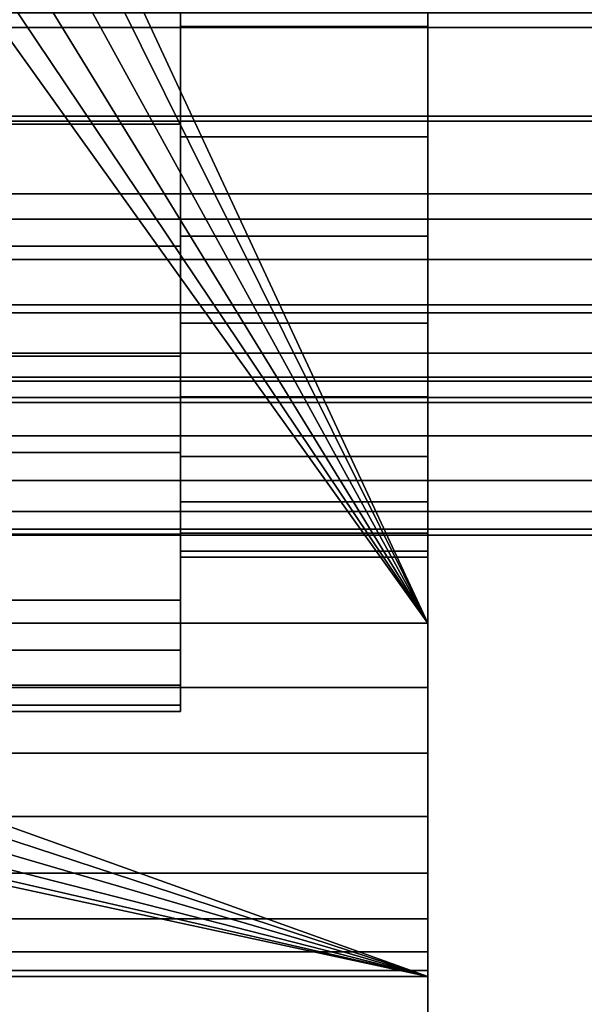
# Model space of a CAD drawing. Extents: x -0.297 to 0.297, y -0.016 to 0.14.
# Drawn here: x 0.095 to 0.102, y 0.066 to 0.077 of the extents above; entities that cross this region are included whole.
import ezdxf

# ---------------------------------------------------------------- set-up
doc = ezdxf.new("R2010")
doc.units = 0
for name, color, linetype in [('L0__10208_AUFNAHME_RUECKENLEHNE', 7, 'CONTINUOUS'), ('L1__10210_LAGERBLOCK_RUECKENSTU', 7, 'CONTINUOUS'), ('L3_ROHR_D32_L235_XA_1', 7, 'CONTINUOUS')]:
    doc.layers.add(name, color=color, linetype=linetype)

msp = doc.modelspace()

# ---------------------------------------------------------------- linework, layer by layer
at = {"layer": 'L0__10208_AUFNAHME_RUECKENLEHNE', "color": 8}
for points, invisible_edges in [([(0.1, 0.1039, 0.107721), (-0.1, 0.008, 0.107721), (-0.1, 0.1039, 0.107721), (0.1, 0.1039, 0.107721)], 9), ([(-0.1, 0.008, 0.107721), (0.1, 0.1039, 0.107721), (0.1, 0.008, 0.107721), (-0.1, 0.008, 0.107721)], 9), ([(0.1, 0.008, 0.111721), (-0.1, 0.1039, 0.111721), (-0.1, 0.008, 0.111721), (0.1, 0.008, 0.111721)], 9), ([(-0.1, 0.1039, 0.111721), (0.1, 0.008, 0.111721), (0.1, 0.1039, 0.111721), (-0.1, 0.1039, 0.111721)], 9), ([(0.1, 0.008, 0.111721), (0.1, 0.008, 0.107721), (0.1, 0.1039, 0.111721), (0.1, 0.008, 0.111721)], 11), ([(0.1, 0.1039, 0.111721), (0.1, 0.008, 0.107721), (0.1, 0.1039, 0.107721), (0.1, 0.1039, 0.111721)], 13)]:
    msp.add_3dface(points, dxfattribs=dict(at, invisible_edges=invisible_edges))
at = {"layer": 'L1__10210_LAGERBLOCK_RUECKENSTU', "color": 253}
for points, invisible_edges in [([(0.0921, 0.0869, 0.065721), (0.1, 0.1079, 0.065721), (0.1, 0.0699, 0.065721), (0.0921, 0.0869, 0.065721)], 9), ([(0.1, 0.1079, 0.065721), (0.1, 0.0869, 0.070471), (0.1, 0.0699, 0.065721), (0.1, 0.1079, 0.065721)], 9), ([(0.075, 0.0755, 0.107721), (0.1, 0.1039, 0.107721), (0.05, 0.1039, 0.107721), (0.075, 0.0755, 0.107721)], 9), ([(0.1, 0.1039, 0.107721), (0.075, 0.0755, 0.107721), (0.075773, 0.075353, 0.107721), (0.1, 0.1039, 0.107721)], 9), ([(0.1, 0.1039, 0.107721), (0.075773, 0.075353, 0.107721), (0.076485, 0.074885, 0.107721), (0.1, 0.1039, 0.107721)], 8), ([(0.076953, 0.074173, 0.107721), (0.1, 0.1039, 0.107721), (0.076485, 0.074885, 0.107721), (0.076953, 0.074173, 0.107721)], 9), ([(0.1, 0.1039, 0.107721), (0.076953, 0.074173, 0.107721), (0.1, 0.0659, 0.107721), (0.1, 0.1039, 0.107721)], 9), ([(0.1, 0.08544, 0.102905), (0.1, 0.1039, 0.107721), (0.1, 0.0659, 0.107721), (0.1, 0.08544, 0.102905)], 9), ([(0.1, 0.0699, 0.065721), (0.091953, 0.086127, 0.065721), (0.0921, 0.0869, 0.065721), (0.1, 0.0699, 0.065721)], 8), ([(0.1, 0.0869, 0.070471), (0.1, 0.08544, 0.070537), (0.1, 0.0699, 0.065721), (0.1, 0.0869, 0.070471)], 8), ([(0.1, 0.0699, 0.065721), (0.091485, 0.085415, 0.065721), (0.091953, 0.086127, 0.065721), (0.1, 0.0699, 0.065721)], 8), ([(0.1, 0.08544, 0.102905), (0.1, 0.0659, 0.107721), (0.1, 0.083943, 0.1027), (0.1, 0.08544, 0.102905)], 8), ([(0.1, 0.08544, 0.070537), (0.1, 0.083943, 0.070742), (0.1, 0.0699, 0.065721), (0.1, 0.08544, 0.070537)], 8), ([(0.1, 0.0699, 0.065721), (0.090773, 0.084947, 0.065721), (0.091485, 0.085415, 0.065721), (0.1, 0.0699, 0.065721)], 8), ([(0.060773, 0.084947, 0.065721), (0.1, 0.0699, 0.065721), (0.05, 0.0699, 0.065721), (0.060773, 0.084947, 0.065721)], 9), ([(0.1, 0.0699, 0.065721), (0.060773, 0.084947, 0.065721), (0.089227, 0.084947, 0.065721), (0.1, 0.0699, 0.065721)], 9), ([(0.1, 0.0699, 0.065721), (0.089227, 0.084947, 0.065721), (0.09, 0.0848, 0.065721), (0.1, 0.0699, 0.065721)], 8), ([(0.1, 0.0699, 0.065721), (0.09, 0.0848, 0.065721), (0.090773, 0.084947, 0.065721), (0.1, 0.0699, 0.065721)], 8), ([(0.1, 0.083943, 0.1027), (0.1, 0.0659, 0.107721), (0.1, 0.082429, 0.102344), (0.1, 0.083943, 0.1027)], 8), ([(0.1, 0.083943, 0.070742), (0.1, 0.082429, 0.071098), (0.1, 0.0699, 0.065721), (0.1, 0.083943, 0.070742)], 8), ([(0.1, 0.082429, 0.102344), (0.1, 0.0659, 0.107721), (0.1, 0.080918, 0.10183), (0.1, 0.082429, 0.102344)], 8), ([(0.1, 0.082429, 0.071098), (0.1, 0.080918, 0.071612), (0.1, 0.0699, 0.065721), (0.1, 0.082429, 0.071098)], 8), ([(0.1, 0.080918, 0.10183), (0.1, 0.0659, 0.107721), (0.1, 0.079436, 0.101156), (0.1, 0.080918, 0.10183)], 8), ([(0.1, 0.080918, 0.071612), (0.1, 0.079436, 0.072286), (0.1, 0.0699, 0.065721), (0.1, 0.080918, 0.071612)], 8), ([(0.1, 0.079436, 0.101156), (0.1, 0.0659, 0.107721), (0.1, 0.078008, 0.100322), (0.1, 0.079436, 0.101156)], 8), ([(0.1, 0.079436, 0.072286), (0.1, 0.078008, 0.07312), (0.1, 0.0699, 0.065721), (0.1, 0.079436, 0.072286)], 8), ([(0.0972, 0.07705, 0.071655), (0.0972, 0.076658, 0.074105), (0.0972, 0.078008, 0.07312), (0.0972, 0.07705, 0.071655)], 9), ([(0.0972, 0.076658, 0.099337), (0.0972, 0.07705, 0.101787), (0.0972, 0.078008, 0.100322), (0.0972, 0.076658, 0.099337)], 9), ([(0.1, 0.078008, 0.100322), (0.0972, 0.076658, 0.099337), (0.0972, 0.078008, 0.100322), (0.1, 0.078008, 0.100322)], 9), ([(0.0972, 0.076658, 0.099337), (0.1, 0.078008, 0.100322), (0.1, 0.076658, 0.099337), (0.0972, 0.076658, 0.099337)], 9), ([(0.1, 0.076658, 0.074105), (0.0972, 0.078008, 0.07312), (0.0972, 0.076658, 0.074105), (0.1, 0.076658, 0.074105)], 9), ([(0.0972, 0.078008, 0.07312), (0.1, 0.076658, 0.074105), (0.1, 0.078008, 0.07312), (0.0972, 0.078008, 0.07312)], 9), ([(0.1, 0.078008, 0.100322), (0.1, 0.0659, 0.107721), (0.1, 0.076658, 0.099337), (0.1, 0.078008, 0.100322)], 8), ([(0.1, 0.078008, 0.07312), (0.1, 0.076658, 0.074105), (0.1, 0.0699, 0.065721), (0.1, 0.078008, 0.07312)], 8), ([(0.0972, 0.075555, 0.072747), (0.0947, 0.07705, 0.071655), (0.0947, 0.075555, 0.072747), (0.0972, 0.075555, 0.072747)], 9), ([(0.0947, 0.07705, 0.071655), (0.0972, 0.075555, 0.072747), (0.0972, 0.07705, 0.071655), (0.0947, 0.07705, 0.071655)], 9), ([(0.0972, 0.07705, 0.101787), (0.0947, 0.075555, 0.100695), (0.0947, 0.07705, 0.101787), (0.0972, 0.07705, 0.101787)], 9), ([(0.0947, 0.075555, 0.100695), (0.0972, 0.07705, 0.101787), (0.0972, 0.075555, 0.100695), (0.0947, 0.075555, 0.100695)], 9), ([(0.0972, 0.076658, 0.074105), (0.0972, 0.07705, 0.071655), (0.0972, 0.075555, 0.072747), (0.0972, 0.076658, 0.074105)], 9), ([(0.0972, 0.07705, 0.101787), (0.0972, 0.076658, 0.099337), (0.0972, 0.075555, 0.100695), (0.0972, 0.07705, 0.101787)], 9), ([(0.0972, 0.075555, 0.072747), (0.0972, 0.07541, 0.075231), (0.0972, 0.076658, 0.074105), (0.0972, 0.075555, 0.072747)], 9), ([(0.0972, 0.07541, 0.098212), (0.0972, 0.075555, 0.100695), (0.0972, 0.076658, 0.099337), (0.0972, 0.07541, 0.098212)], 9), ([(0.1, 0.076658, 0.099337), (0.0972, 0.07541, 0.098212), (0.0972, 0.076658, 0.099337), (0.1, 0.076658, 0.099337)], 9), ([(0.0972, 0.07541, 0.098212), (0.1, 0.076658, 0.099337), (0.1, 0.07541, 0.098212), (0.0972, 0.07541, 0.098212)], 9), ([(0.1, 0.07541, 0.075231), (0.0972, 0.076658, 0.074105), (0.0972, 0.07541, 0.075231), (0.1, 0.07541, 0.075231)], 9), ([(0.0972, 0.076658, 0.074105), (0.1, 0.07541, 0.075231), (0.1, 0.076658, 0.074105), (0.0972, 0.076658, 0.074105)], 9), ([(0.1, 0.076658, 0.099337), (0.1, 0.0659, 0.107721), (0.1, 0.07541, 0.098212), (0.1, 0.076658, 0.099337)], 8), ([(0.1, 0.07541, 0.075231), (0.1, 0.0699, 0.065721), (0.1, 0.076658, 0.074105), (0.1, 0.07541, 0.075231)], 9), ([(0.0972, 0.074172, 0.073993), (0.0947, 0.075555, 0.072747), (0.0947, 0.074172, 0.073993), (0.0972, 0.074172, 0.073993)], 9), ([(0.0947, 0.075555, 0.072747), (0.0972, 0.074172, 0.073993), (0.0972, 0.075555, 0.072747), (0.0947, 0.075555, 0.072747)], 9), ([(0.0972, 0.075555, 0.100695), (0.0947, 0.074172, 0.099449), (0.0947, 0.075555, 0.100695), (0.0972, 0.075555, 0.100695)], 9), ([(0.0947, 0.074172, 0.099449), (0.0972, 0.075555, 0.100695), (0.0972, 0.074172, 0.099449), (0.0947, 0.074172, 0.099449)], 9), ([(0.0972, 0.07541, 0.075231), (0.0972, 0.075555, 0.072747), (0.0972, 0.074172, 0.073993), (0.0972, 0.07541, 0.075231)], 9), ([(0.0972, 0.075555, 0.100695), (0.0972, 0.07541, 0.098212), (0.0972, 0.074172, 0.099449), (0.0972, 0.075555, 0.100695)], 9), ([(0.0972, 0.074172, 0.073993), (0.0972, 0.074284, 0.076479), (0.0972, 0.07541, 0.075231), (0.0972, 0.074172, 0.073993)], 9), ([(0.0972, 0.074284, 0.096963), (0.0972, 0.074172, 0.099449), (0.0972, 0.07541, 0.098212), (0.0972, 0.074284, 0.096963)], 9), ([(0.0972, 0.07541, 0.098212), (0.1, 0.074284, 0.096963), (0.0972, 0.074284, 0.096963), (0.0972, 0.07541, 0.098212)], 9), ([(0.1, 0.074284, 0.096963), (0.0972, 0.07541, 0.098212), (0.1, 0.07541, 0.098212), (0.1, 0.074284, 0.096963)], 9), ([(0.0972, 0.074284, 0.076479), (0.1, 0.07541, 0.075231), (0.0972, 0.07541, 0.075231), (0.0972, 0.074284, 0.076479)], 9), ([(0.1, 0.07541, 0.075231), (0.0972, 0.074284, 0.076479), (0.1, 0.074284, 0.076479), (0.1, 0.07541, 0.075231)], 9), ([(0.1, 0.07541, 0.098212), (0.1, 0.0659, 0.107721), (0.1, 0.074284, 0.096963), (0.1, 0.07541, 0.098212)], 8), ([(0.1, 0.07541, 0.075231), (0.1, 0.074284, 0.076479), (0.1, 0.0659, 0.069721), (0.1, 0.07541, 0.075231)], 8), ([(0.1, 0.0699, 0.065721), (0.1, 0.07541, 0.075231), (0.1, 0.0659, 0.069721), (0.1, 0.0699, 0.065721)], 9), ([(0.0972, 0.074284, 0.076479), (0.0972, 0.074172, 0.073993), (0.0972, 0.072926, 0.075376), (0.0972, 0.074284, 0.076479)], 9), ([(0.0972, 0.072926, 0.075376), (0.0972, 0.073299, 0.077829), (0.0972, 0.074284, 0.076479), (0.0972, 0.072926, 0.075376)], 9), ([(0.0972, 0.073299, 0.095613), (0.0972, 0.072926, 0.098066), (0.0972, 0.074284, 0.096963), (0.0972, 0.073299, 0.095613)], 9), ([(0.0972, 0.074172, 0.099449), (0.0972, 0.074284, 0.096963), (0.0972, 0.072926, 0.098066), (0.0972, 0.074172, 0.099449)], 9), ([(0.0972, 0.074284, 0.096963), (0.1, 0.073299, 0.095613), (0.0972, 0.073299, 0.095613), (0.0972, 0.074284, 0.096963)], 9), ([(0.1, 0.073299, 0.095613), (0.0972, 0.074284, 0.096963), (0.1, 0.074284, 0.096963), (0.1, 0.073299, 0.095613)], 9), ([(0.0972, 0.073299, 0.077829), (0.1, 0.074284, 0.076479), (0.0972, 0.074284, 0.076479), (0.0972, 0.073299, 0.077829)], 9), ([(0.1, 0.074284, 0.076479), (0.0972, 0.073299, 0.077829), (0.1, 0.073299, 0.077829), (0.1, 0.074284, 0.076479)], 9), ([(0.1, 0.074284, 0.096963), (0.1, 0.0659, 0.107721), (0.1, 0.073299, 0.095613), (0.1, 0.074284, 0.096963)], 8), ([(0.1, 0.074284, 0.076479), (0.1, 0.073299, 0.077829), (0.1, 0.0659, 0.069721), (0.1, 0.074284, 0.076479)], 8), ([(0.1, 0.0659, 0.107721), (0.076953, 0.074173, 0.107721), (0.0771, 0.0734, 0.107721), (0.1, 0.0659, 0.107721)], 8), ([(0.0947, 0.072926, 0.075376), (0.0972, 0.074172, 0.073993), (0.0947, 0.074172, 0.073993), (0.0947, 0.072926, 0.075376)], 9), ([(0.0972, 0.074172, 0.073993), (0.0947, 0.072926, 0.075376), (0.0972, 0.072926, 0.075376), (0.0972, 0.074172, 0.073993)], 9), ([(0.0947, 0.074172, 0.099449), (0.0972, 0.072926, 0.098066), (0.0947, 0.072926, 0.098066), (0.0947, 0.074172, 0.099449)], 9), ([(0.0972, 0.072926, 0.098066), (0.0947, 0.074172, 0.099449), (0.0972, 0.074172, 0.099449), (0.0972, 0.072926, 0.098066)], 9), ([(0.1, 0.0659, 0.107721), (0.0771, 0.0734, 0.107721), (0.076953, 0.072627, 0.107721), (0.1, 0.0659, 0.107721)], 8), ([(0.0972, 0.073299, 0.077829), (0.0972, 0.072926, 0.075376), (0.0972, 0.071834, 0.076871), (0.0972, 0.073299, 0.077829)], 9), ([(0.0972, 0.071834, 0.076871), (0.0972, 0.072465, 0.079258), (0.0972, 0.073299, 0.077829), (0.0972, 0.071834, 0.076871)], 9), ([(0.0972, 0.072465, 0.094185), (0.0972, 0.071834, 0.096571), (0.0972, 0.073299, 0.095613), (0.0972, 0.072465, 0.094185)], 9), ([(0.0972, 0.072926, 0.098066), (0.0972, 0.073299, 0.095613), (0.0972, 0.071834, 0.096571), (0.0972, 0.072926, 0.098066)], 9), ([(0.0972, 0.073299, 0.095613), (0.1, 0.072465, 0.094185), (0.0972, 0.072465, 0.094185), (0.0972, 0.073299, 0.095613)], 9), ([(0.1, 0.072465, 0.094185), (0.0972, 0.073299, 0.095613), (0.1, 0.073299, 0.095613), (0.1, 0.072465, 0.094185)], 9), ([(0.0972, 0.072465, 0.079258), (0.1, 0.073299, 0.077829), (0.0972, 0.073299, 0.077829), (0.0972, 0.072465, 0.079258)], 9), ([(0.1, 0.073299, 0.077829), (0.0972, 0.072465, 0.079258), (0.1, 0.072465, 0.079258), (0.1, 0.073299, 0.077829)], 9), ([(0.1, 0.073299, 0.095613), (0.1, 0.0659, 0.107721), (0.1, 0.072465, 0.094185), (0.1, 0.073299, 0.095613)], 8), ([(0.1, 0.073299, 0.077829), (0.1, 0.072465, 0.079258), (0.1, 0.0659, 0.069721), (0.1, 0.073299, 0.077829)], 8), ([(0.0947, 0.071834, 0.076871), (0.0972, 0.072926, 0.075376), (0.0947, 0.072926, 0.075376), (0.0947, 0.071834, 0.076871)], 9), ([(0.0972, 0.072926, 0.075376), (0.0947, 0.071834, 0.076871), (0.0972, 0.071834, 0.076871), (0.0972, 0.072926, 0.075376)], 9), ([(0.0947, 0.072926, 0.098066), (0.0972, 0.071834, 0.096571), (0.0947, 0.071834, 0.096571), (0.0947, 0.072926, 0.098066)], 9), ([(0.0972, 0.071834, 0.096571), (0.0947, 0.072926, 0.098066), (0.0972, 0.072926, 0.098066), (0.0972, 0.071834, 0.096571)], 9), ([(0.1, 0.0659, 0.107721), (0.076953, 0.072627, 0.107721), (0.076485, 0.071915, 0.107721), (0.1, 0.0659, 0.107721)], 8), ([(0.0972, 0.072465, 0.079258), (0.0972, 0.071834, 0.076871), (0.0972, 0.070911, 0.078454), (0.0972, 0.072465, 0.079258)], 9), ([(0.0972, 0.070911, 0.078454), (0.0972, 0.071791, 0.08074), (0.0972, 0.072465, 0.079258), (0.0972, 0.070911, 0.078454)], 9), ([(0.0972, 0.071791, 0.092703), (0.0972, 0.070911, 0.094988), (0.0972, 0.072465, 0.094185), (0.0972, 0.071791, 0.092703)], 9), ([(0.0972, 0.071834, 0.096571), (0.0972, 0.072465, 0.094185), (0.0972, 0.070911, 0.094988), (0.0972, 0.071834, 0.096571)], 9), ([(0.0972, 0.072465, 0.094185), (0.1, 0.071791, 0.092703), (0.0972, 0.071791, 0.092703), (0.0972, 0.072465, 0.094185)], 9), ([(0.1, 0.071791, 0.092703), (0.0972, 0.072465, 0.094185), (0.1, 0.072465, 0.094185), (0.1, 0.071791, 0.092703)], 9), ([(0.0972, 0.071791, 0.08074), (0.1, 0.072465, 0.079258), (0.0972, 0.072465, 0.079258), (0.0972, 0.071791, 0.08074)], 9), ([(0.1, 0.072465, 0.079258), (0.0972, 0.071791, 0.08074), (0.1, 0.071791, 0.08074), (0.1, 0.072465, 0.079258)], 9), ([(0.1, 0.072465, 0.094185), (0.1, 0.0659, 0.107721), (0.1, 0.071791, 0.092703), (0.1, 0.072465, 0.094185)], 8), ([(0.1, 0.072465, 0.079258), (0.1, 0.071791, 0.08074), (0.1, 0.0659, 0.069721), (0.1, 0.072465, 0.079258)], 8), ([(0.1, 0.0659, 0.107721), (0.076485, 0.071915, 0.107721), (0.075773, 0.071447, 0.107721), (0.1, 0.0659, 0.107721)], 8), ([(0.0947, 0.070911, 0.078454), (0.0972, 0.071834, 0.076871), (0.0947, 0.071834, 0.076871), (0.0947, 0.070911, 0.078454)], 9), ([(0.0972, 0.071834, 0.076871), (0.0947, 0.070911, 0.078454), (0.0972, 0.070911, 0.078454), (0.0972, 0.071834, 0.076871)], 9), ([(0.0947, 0.071834, 0.096571), (0.0972, 0.070911, 0.094988), (0.0947, 0.070911, 0.094988), (0.0947, 0.071834, 0.096571)], 9), ([(0.0972, 0.070911, 0.094988), (0.0947, 0.071834, 0.096571), (0.0972, 0.071834, 0.096571), (0.0972, 0.070911, 0.094988)], 9), ([(0.0972, 0.071791, 0.08074), (0.0972, 0.070911, 0.078454), (0.0972, 0.070164, 0.080095), (0.0972, 0.071791, 0.08074)], 9), ([(0.0972, 0.070164, 0.080095), (0.0972, 0.071277, 0.08225), (0.0972, 0.071791, 0.08074), (0.0972, 0.070164, 0.080095)], 9), ([(0.0972, 0.071277, 0.091192), (0.0972, 0.070164, 0.093347), (0.0972, 0.071791, 0.092703), (0.0972, 0.071277, 0.091192)], 9), ([(0.0972, 0.070911, 0.094988), (0.0972, 0.071791, 0.092703), (0.0972, 0.070164, 0.093347), (0.0972, 0.070911, 0.094988)], 9), ([(0.0972, 0.071791, 0.092703), (0.1, 0.071277, 0.091192), (0.0972, 0.071277, 0.091192), (0.0972, 0.071791, 0.092703)], 9), ([(0.1, 0.071277, 0.091192), (0.0972, 0.071791, 0.092703), (0.1, 0.071791, 0.092703), (0.1, 0.071277, 0.091192)], 9), ([(0.0972, 0.071277, 0.08225), (0.1, 0.071791, 0.08074), (0.0972, 0.071791, 0.08074), (0.0972, 0.071277, 0.08225)], 9), ([(0.1, 0.071791, 0.08074), (0.0972, 0.071277, 0.08225), (0.1, 0.071277, 0.08225), (0.1, 0.071791, 0.08074)], 9), ([(0.1, 0.071791, 0.092703), (0.1, 0.0659, 0.107721), (0.1, 0.071277, 0.091192), (0.1, 0.071791, 0.092703)], 8), ([(0.1, 0.071791, 0.08074), (0.1, 0.071277, 0.08225), (0.1, 0.0659, 0.069721), (0.1, 0.071791, 0.08074)], 8), ([(0.1, 0.0659, 0.107721), (0.075773, 0.071447, 0.107721), (0.075, 0.0713, 0.107721), (0.1, 0.0659, 0.107721)], 8), ([(0.1, 0.0659, 0.107721), (0.075, 0.0713, 0.107721), (0.05, 0.0659, 0.107721), (0.1, 0.0659, 0.107721)], 8), ([(0.0972, 0.071277, 0.08225), (0.0972, 0.070164, 0.080095), (0.0972, 0.069595, 0.081768), (0.0972, 0.071277, 0.08225)], 9), ([(0.0972, 0.069595, 0.081768), (0.0972, 0.070921, 0.083764), (0.0972, 0.071277, 0.08225), (0.0972, 0.069595, 0.081768)], 9), ([(0.0972, 0.070921, 0.089678), (0.0972, 0.069595, 0.091674), (0.0972, 0.071277, 0.091192), (0.0972, 0.070921, 0.089678)], 9), ([(0.0972, 0.070164, 0.093347), (0.0972, 0.071277, 0.091192), (0.0972, 0.069595, 0.091674), (0.0972, 0.070164, 0.093347)], 9), ([(0.0972, 0.071277, 0.091192), (0.1, 0.070921, 0.089678), (0.0972, 0.070921, 0.089678), (0.0972, 0.071277, 0.091192)], 9), ([(0.1, 0.070921, 0.089678), (0.0972, 0.071277, 0.091192), (0.1, 0.071277, 0.091192), (0.1, 0.070921, 0.089678)], 9), ([(0.0972, 0.070921, 0.083764), (0.1, 0.071277, 0.08225), (0.0972, 0.071277, 0.08225), (0.0972, 0.070921, 0.083764)], 9), ([(0.1, 0.071277, 0.08225), (0.0972, 0.070921, 0.083764), (0.1, 0.070921, 0.083764), (0.1, 0.071277, 0.08225)], 9), ([(0.1, 0.071277, 0.091192), (0.1, 0.0659, 0.107721), (0.1, 0.070921, 0.089678), (0.1, 0.071277, 0.091192)], 8), ([(0.1, 0.071277, 0.08225), (0.1, 0.070921, 0.083764), (0.1, 0.0659, 0.069721), (0.1, 0.071277, 0.08225)], 8), ([(0.0947, 0.070911, 0.094988), (0.0972, 0.070164, 0.093347), (0.0947, 0.070164, 0.093347), (0.0947, 0.070911, 0.094988)], 9), ([(0.0972, 0.070164, 0.093347), (0.0947, 0.070911, 0.094988), (0.0972, 0.070911, 0.094988), (0.0972, 0.070164, 0.093347)], 9), ([(0.0947, 0.070164, 0.080095), (0.0972, 0.070911, 0.078454), (0.0947, 0.070911, 0.078454), (0.0947, 0.070164, 0.080095)], 9), ([(0.0972, 0.070911, 0.078454), (0.0947, 0.070164, 0.080095), (0.0972, 0.070164, 0.080095), (0.0972, 0.070911, 0.078454)], 9), ([(0.0972, 0.070921, 0.083764), (0.0972, 0.069595, 0.081768), (0.0972, 0.069201, 0.083446), (0.0972, 0.070921, 0.083764)], 9), ([(0.0972, 0.069201, 0.083446), (0.0972, 0.070716, 0.085261), (0.0972, 0.070921, 0.083764), (0.0972, 0.069201, 0.083446)], 9), ([(0.0972, 0.070716, 0.088181), (0.0972, 0.069201, 0.089996), (0.0972, 0.070921, 0.089678), (0.0972, 0.070716, 0.088181)], 9), ([(0.0972, 0.069595, 0.091674), (0.0972, 0.070921, 0.089678), (0.0972, 0.069201, 0.089996), (0.0972, 0.069595, 0.091674)], 9), ([(0.0972, 0.070921, 0.089678), (0.1, 0.070716, 0.088181), (0.0972, 0.070716, 0.088181), (0.0972, 0.070921, 0.089678)], 9), ([(0.1, 0.070716, 0.088181), (0.0972, 0.070921, 0.089678), (0.1, 0.070921, 0.089678), (0.1, 0.070716, 0.088181)], 9), ([(0.0972, 0.070716, 0.085261), (0.1, 0.070921, 0.083764), (0.0972, 0.070921, 0.083764), (0.0972, 0.070716, 0.085261)], 9), ([(0.1, 0.070921, 0.083764), (0.0972, 0.070716, 0.085261), (0.1, 0.070716, 0.085261), (0.1, 0.070921, 0.083764)], 9), ([(0.1, 0.070921, 0.089678), (0.1, 0.0659, 0.107721), (0.1, 0.070716, 0.088181), (0.1, 0.070921, 0.089678)], 8), ([(0.1, 0.070921, 0.083764), (0.1, 0.070716, 0.085261), (0.1, 0.0659, 0.069721), (0.1, 0.070921, 0.083764)], 8), ([(0.0972, 0.070716, 0.085261), (0.0972, 0.069201, 0.083446), (0.0972, 0.068973, 0.085104), (0.0972, 0.070716, 0.085261)], 9), ([(0.0972, 0.068973, 0.085104), (0.0972, 0.07065, 0.086721), (0.0972, 0.070716, 0.085261), (0.0972, 0.068973, 0.085104)], 9), ([(0.0972, 0.07065, 0.086721), (0.0972, 0.068973, 0.088338), (0.0972, 0.070716, 0.088181), (0.0972, 0.07065, 0.086721)], 9), ([(0.0972, 0.069201, 0.089996), (0.0972, 0.070716, 0.088181), (0.0972, 0.068973, 0.088338), (0.0972, 0.069201, 0.089996)], 9), ([(0.0972, 0.070716, 0.088181), (0.1, 0.07065, 0.086721), (0.0972, 0.07065, 0.086721), (0.0972, 0.070716, 0.088181)], 9), ([(0.1, 0.07065, 0.086721), (0.0972, 0.070716, 0.088181), (0.1, 0.070716, 0.088181), (0.1, 0.07065, 0.086721)], 9), ([(0.0972, 0.07065, 0.086721), (0.1, 0.070716, 0.085261), (0.0972, 0.070716, 0.085261), (0.0972, 0.07065, 0.086721)], 9), ([(0.1, 0.070716, 0.085261), (0.0972, 0.07065, 0.086721), (0.1, 0.07065, 0.086721), (0.1, 0.070716, 0.085261)], 9), ([(0.1, 0.070716, 0.085261), (0.1, 0.07065, 0.086721), (0.1, 0.0659, 0.069721), (0.1, 0.070716, 0.085261)], 8), ([(0.1, 0.0659, 0.069721), (0.1, 0.070716, 0.088181), (0.1, 0.0659, 0.107721), (0.1, 0.0659, 0.069721)], 9), ([(0.1, 0.070716, 0.088181), (0.1, 0.0659, 0.069721), (0.1, 0.07065, 0.086721), (0.1, 0.070716, 0.088181)], 9), ([(0.0972, 0.07065, 0.086721), (0.0972, 0.068973, 0.085104), (0.0972, 0.0689, 0.086721), (0.0972, 0.07065, 0.086721)], 9), ([(0.0972, 0.068973, 0.088338), (0.0972, 0.07065, 0.086721), (0.0972, 0.0689, 0.086721), (0.0972, 0.068973, 0.088338)], 9), ([(0.0947, 0.069595, 0.081768), (0.0972, 0.070164, 0.080095), (0.0947, 0.070164, 0.080095), (0.0947, 0.069595, 0.081768)], 9), ([(0.0972, 0.070164, 0.080095), (0.0947, 0.069595, 0.081768), (0.0972, 0.069595, 0.081768), (0.0972, 0.070164, 0.080095)], 9), ([(0.0947, 0.070164, 0.093347), (0.0972, 0.069595, 0.091674), (0.0947, 0.069595, 0.091674), (0.0947, 0.070164, 0.093347)], 9), ([(0.0972, 0.069595, 0.091674), (0.0947, 0.070164, 0.093347), (0.0972, 0.070164, 0.093347), (0.0972, 0.069595, 0.091674)], 9), ([(0.05, 0.0699, 0.065721), (0.1, 0.069172, 0.065788), (0.05, 0.069172, 0.065788), (0.05, 0.0699, 0.065721)], 9), ([(0.1, 0.069172, 0.065788), (0.05, 0.0699, 0.065721), (0.1, 0.0699, 0.065721), (0.1, 0.069172, 0.065788)], 9), ([(0.1, 0.065967, 0.068993), (0.1, 0.0699, 0.065721), (0.1, 0.0659, 0.069721), (0.1, 0.065967, 0.068993)], 9), ([(0.1, 0.0699, 0.065721), (0.1, 0.065967, 0.068993), (0.1, 0.069172, 0.065788), (0.1, 0.0699, 0.065721)], 9), ([(0.0947, 0.069201, 0.083446), (0.0972, 0.069595, 0.081768), (0.0947, 0.069595, 0.081768), (0.0947, 0.069201, 0.083446)], 9), ([(0.0972, 0.069595, 0.081768), (0.0947, 0.069201, 0.083446), (0.0972, 0.069201, 0.083446), (0.0972, 0.069595, 0.081768)], 9), ([(0.0947, 0.069595, 0.091674), (0.0972, 0.069201, 0.089996), (0.0947, 0.069201, 0.089996), (0.0947, 0.069595, 0.091674)], 9), ([(0.0972, 0.069201, 0.089996), (0.0947, 0.069595, 0.091674), (0.0972, 0.069595, 0.091674), (0.0972, 0.069201, 0.089996)], 9), ([(0.05, 0.069172, 0.065788), (0.1, 0.068428, 0.066002), (0.05, 0.068428, 0.066002), (0.05, 0.069172, 0.065788)], 9), ([(0.1, 0.068428, 0.066002), (0.05, 0.069172, 0.065788), (0.1, 0.069172, 0.065788), (0.1, 0.068428, 0.066002)], 9), ([(0.0947, 0.068973, 0.085104), (0.0972, 0.069201, 0.083446), (0.0947, 0.069201, 0.083446), (0.0947, 0.068973, 0.085104)], 9), ([(0.0972, 0.069201, 0.083446), (0.0947, 0.068973, 0.085104), (0.0972, 0.068973, 0.085104), (0.0972, 0.069201, 0.083446)], 9), ([(0.0947, 0.069201, 0.089996), (0.0972, 0.068973, 0.088338), (0.0947, 0.068973, 0.088338), (0.0947, 0.069201, 0.089996)], 9), ([(0.0972, 0.068973, 0.088338), (0.0947, 0.069201, 0.089996), (0.0972, 0.069201, 0.089996), (0.0972, 0.068973, 0.088338)], 9), ([(0.1, 0.067072, 0.066893), (0.1, 0.069172, 0.065788), (0.1, 0.065967, 0.068993), (0.1, 0.067072, 0.066893)], 9), ([(0.1, 0.069172, 0.065788), (0.1, 0.067072, 0.066893), (0.1, 0.067711, 0.066373), (0.1, 0.069172, 0.065788)], 9), ([(0.1, 0.069172, 0.065788), (0.1, 0.067711, 0.066373), (0.1, 0.068428, 0.066002), (0.1, 0.069172, 0.065788)], 8), ([(0.0947, 0.0689, 0.086721), (0.0972, 0.068973, 0.085104), (0.0947, 0.068973, 0.085104), (0.0947, 0.0689, 0.086721)], 9), ([(0.0972, 0.068973, 0.085104), (0.0947, 0.0689, 0.086721), (0.0972, 0.0689, 0.086721), (0.0972, 0.068973, 0.085104)], 9), ([(0.0947, 0.068973, 0.088338), (0.0972, 0.0689, 0.086721), (0.0947, 0.0689, 0.086721), (0.0947, 0.068973, 0.088338)], 9), ([(0.0972, 0.0689, 0.086721), (0.0947, 0.068973, 0.088338), (0.0972, 0.068973, 0.088338), (0.0972, 0.0689, 0.086721)], 9), ([(0.05, 0.068428, 0.066002), (0.1, 0.067711, 0.066373), (0.05, 0.067711, 0.066373), (0.05, 0.068428, 0.066002)], 9), ([(0.1, 0.067711, 0.066373), (0.05, 0.068428, 0.066002), (0.1, 0.068428, 0.066002), (0.1, 0.067711, 0.066373)], 9), ([(0.05, 0.067711, 0.066373), (0.1, 0.067072, 0.066893), (0.05, 0.067072, 0.066893), (0.05, 0.067711, 0.066373)], 9), ([(0.1, 0.067072, 0.066893), (0.05, 0.067711, 0.066373), (0.1, 0.067711, 0.066373), (0.1, 0.067072, 0.066893)], 9), ([(0.1, 0.067072, 0.066893), (0.05, 0.066552, 0.067532), (0.05, 0.067072, 0.066893), (0.1, 0.067072, 0.066893)], 9), ([(0.05, 0.066552, 0.067532), (0.1, 0.067072, 0.066893), (0.1, 0.066552, 0.067532), (0.05, 0.066552, 0.067532)], 9), ([(0.1, 0.066181, 0.068249), (0.1, 0.067072, 0.066893), (0.1, 0.065967, 0.068993), (0.1, 0.066181, 0.068249)], 9), ([(0.1, 0.067072, 0.066893), (0.1, 0.066181, 0.068249), (0.1, 0.066552, 0.067532), (0.1, 0.067072, 0.066893)], 9), ([(0.1, 0.066552, 0.067532), (0.05, 0.066181, 0.068249), (0.05, 0.066552, 0.067532), (0.1, 0.066552, 0.067532)], 9), ([(0.05, 0.066181, 0.068249), (0.1, 0.066552, 0.067532), (0.1, 0.066181, 0.068249), (0.05, 0.066181, 0.068249)], 9), ([(0.1, 0.066181, 0.068249), (0.05, 0.065967, 0.068993), (0.05, 0.066181, 0.068249), (0.1, 0.066181, 0.068249)], 9), ([(0.05, 0.065967, 0.068993), (0.1, 0.066181, 0.068249), (0.1, 0.065967, 0.068993), (0.05, 0.065967, 0.068993)], 9), ([(0.1, 0.065967, 0.068993), (0.05, 0.0659, 0.069721), (0.05, 0.065967, 0.068993), (0.1, 0.065967, 0.068993)], 9), ([(0.05, 0.0659, 0.069721), (0.1, 0.065967, 0.068993), (0.1, 0.0659, 0.069721), (0.05, 0.0659, 0.069721)], 9), ([(0.1, 0.0659, 0.069721), (0.05, 0.0659, 0.107721), (0.05, 0.0659, 0.069721), (0.1, 0.0659, 0.069721)], 9), ([(0.05, 0.0659, 0.107721), (0.1, 0.0659, 0.069721), (0.1, 0.0659, 0.107721), (0.05, 0.0659, 0.107721)], 9)]:
    msp.add_3dface(points, dxfattribs=dict(at, invisible_edges=invisible_edges))
at = {"layer": 'L3_ROHR_D32_L235_XA_1', "color": 253, "invisible_edges": 9}
for points in [[(0.261, 0.077761, 0.097978), (0.025, 0.076647, 0.096974), (0.025, 0.077761, 0.097978), (0.261, 0.077761, 0.097978)], [(0.025, 0.076647, 0.096974), (0.261, 0.077761, 0.097978), (0.261, 0.076647, 0.096974), (0.025, 0.076647, 0.096974)], [(0.261, 0.076647, 0.076468), (0.025, 0.077761, 0.075464), (0.025, 0.076647, 0.076468), (0.261, 0.076647, 0.076468)], [(0.025, 0.077761, 0.075464), (0.261, 0.076647, 0.076468), (0.261, 0.077761, 0.075464), (0.025, 0.077761, 0.075464)], [(0.025, 0.076815, 0.074299), (0.261, 0.075586, 0.075407), (0.025, 0.075586, 0.075407), (0.025, 0.076815, 0.074299)], [(0.261, 0.075586, 0.075407), (0.025, 0.076815, 0.074299), (0.261, 0.076815, 0.074299), (0.261, 0.075586, 0.075407)], [(0.025, 0.075586, 0.098035), (0.261, 0.076815, 0.099143), (0.025, 0.076815, 0.099143), (0.025, 0.075586, 0.098035)], [(0.261, 0.076815, 0.099143), (0.025, 0.075586, 0.098035), (0.261, 0.075586, 0.098035), (0.261, 0.076815, 0.099143)], [(0.025, 0.076647, 0.096974), (0.261, 0.075643, 0.09586), (0.025, 0.075643, 0.09586), (0.025, 0.076647, 0.096974)], [(0.261, 0.075643, 0.09586), (0.025, 0.076647, 0.096974), (0.261, 0.076647, 0.096974), (0.261, 0.075643, 0.09586)], [(0.025, 0.075643, 0.077582), (0.261, 0.076647, 0.076468), (0.025, 0.076647, 0.076468), (0.025, 0.075643, 0.077582)], [(0.261, 0.076647, 0.076468), (0.025, 0.075643, 0.077582), (0.261, 0.075643, 0.077582), (0.261, 0.076647, 0.076468)], [(0.025, 0.075643, 0.09586), (0.261, 0.074764, 0.094656), (0.025, 0.074764, 0.094656), (0.025, 0.075643, 0.09586)], [(0.261, 0.074764, 0.094656), (0.025, 0.075643, 0.09586), (0.261, 0.075643, 0.09586), (0.261, 0.074764, 0.094656)], [(0.025, 0.074764, 0.078787), (0.261, 0.075643, 0.077582), (0.025, 0.075643, 0.077582), (0.025, 0.074764, 0.078787)], [(0.261, 0.075643, 0.077582), (0.025, 0.074764, 0.078787), (0.261, 0.074764, 0.078787), (0.261, 0.075643, 0.077582)], [(0.261, 0.075586, 0.075407), (0.025, 0.074478, 0.076636), (0.025, 0.075586, 0.075407), (0.261, 0.075586, 0.075407)], [(0.025, 0.074478, 0.076636), (0.261, 0.075586, 0.075407), (0.261, 0.074478, 0.076636), (0.025, 0.074478, 0.076636)], [(0.261, 0.074478, 0.096806), (0.025, 0.075586, 0.098035), (0.025, 0.074478, 0.096806), (0.261, 0.074478, 0.096806)], [(0.025, 0.075586, 0.098035), (0.261, 0.074478, 0.096806), (0.261, 0.075586, 0.098035), (0.025, 0.075586, 0.098035)], [(0.025, 0.074764, 0.094656), (0.261, 0.07402, 0.093381), (0.025, 0.07402, 0.093381), (0.025, 0.074764, 0.094656)], [(0.261, 0.07402, 0.093381), (0.025, 0.074764, 0.094656), (0.261, 0.074764, 0.094656), (0.261, 0.07402, 0.093381)], [(0.025, 0.07402, 0.080061), (0.261, 0.074764, 0.078787), (0.025, 0.074764, 0.078787), (0.025, 0.07402, 0.080061)], [(0.261, 0.074764, 0.078787), (0.025, 0.07402, 0.080061), (0.261, 0.07402, 0.080061), (0.261, 0.074764, 0.078787)], [(0.261, 0.074478, 0.076636), (0.025, 0.073508, 0.077966), (0.025, 0.074478, 0.076636), (0.261, 0.074478, 0.076636)], [(0.025, 0.073508, 0.077966), (0.261, 0.074478, 0.076636), (0.261, 0.073508, 0.077966), (0.025, 0.073508, 0.077966)], [(0.261, 0.073508, 0.095476), (0.025, 0.074478, 0.096806), (0.025, 0.073508, 0.095476), (0.261, 0.073508, 0.095476)], [(0.025, 0.074478, 0.096806), (0.261, 0.073508, 0.095476), (0.261, 0.074478, 0.096806), (0.025, 0.074478, 0.096806)], [(0.025, 0.07402, 0.093381), (0.261, 0.073418, 0.092058), (0.025, 0.073418, 0.092058), (0.025, 0.07402, 0.093381)], [(0.261, 0.073418, 0.092058), (0.025, 0.07402, 0.093381), (0.261, 0.07402, 0.093381), (0.261, 0.073418, 0.092058)], [(0.025, 0.073418, 0.081384), (0.261, 0.07402, 0.080061), (0.025, 0.07402, 0.080061), (0.025, 0.073418, 0.081384)], [(0.261, 0.07402, 0.080061), (0.025, 0.073418, 0.081384), (0.261, 0.073418, 0.081384), (0.261, 0.07402, 0.080061)], [(0.261, 0.073508, 0.077966), (0.025, 0.072687, 0.079372), (0.025, 0.073508, 0.077966), (0.261, 0.073508, 0.077966)], [(0.025, 0.072687, 0.079372), (0.261, 0.073508, 0.077966), (0.261, 0.072687, 0.079372), (0.025, 0.072687, 0.079372)], [(0.261, 0.072687, 0.09407), (0.025, 0.073508, 0.095476), (0.025, 0.072687, 0.09407), (0.261, 0.072687, 0.09407)], [(0.025, 0.073508, 0.095476), (0.261, 0.072687, 0.09407), (0.261, 0.073508, 0.095476), (0.025, 0.073508, 0.095476)], [(0.025, 0.073418, 0.092058), (0.261, 0.07296, 0.090711), (0.025, 0.07296, 0.090711), (0.025, 0.073418, 0.092058)], [(0.261, 0.07296, 0.090711), (0.025, 0.073418, 0.092058), (0.261, 0.073418, 0.092058), (0.261, 0.07296, 0.090711)], [(0.025, 0.07296, 0.082731), (0.261, 0.073418, 0.081384), (0.025, 0.073418, 0.081384), (0.025, 0.07296, 0.082731)], [(0.261, 0.073418, 0.081384), (0.025, 0.07296, 0.082731), (0.261, 0.07296, 0.082731), (0.261, 0.073418, 0.081384)], [(0.025, 0.07296, 0.090711), (0.261, 0.072642, 0.08936), (0.025, 0.072642, 0.08936), (0.025, 0.07296, 0.090711)], [(0.261, 0.072642, 0.08936), (0.025, 0.07296, 0.090711), (0.261, 0.07296, 0.090711), (0.261, 0.072642, 0.08936)], [(0.025, 0.072642, 0.084083), (0.261, 0.07296, 0.082731), (0.025, 0.07296, 0.082731), (0.025, 0.072642, 0.084083)], [(0.261, 0.07296, 0.082731), (0.025, 0.072642, 0.084083), (0.261, 0.072642, 0.084083), (0.261, 0.07296, 0.082731)], [(0.261, 0.072687, 0.079372), (0.025, 0.072023, 0.080832), (0.025, 0.072687, 0.079372), (0.261, 0.072687, 0.079372)], [(0.025, 0.072023, 0.080832), (0.261, 0.072687, 0.079372), (0.261, 0.072023, 0.080832), (0.025, 0.072023, 0.080832)], [(0.261, 0.072023, 0.092611), (0.025, 0.072687, 0.09407), (0.025, 0.072023, 0.092611), (0.261, 0.072023, 0.092611)], [(0.025, 0.072687, 0.09407), (0.261, 0.072023, 0.092611), (0.261, 0.072687, 0.09407), (0.025, 0.072687, 0.09407)], [(0.025, 0.072642, 0.08936), (0.261, 0.072459, 0.088024), (0.025, 0.072459, 0.088024), (0.025, 0.072642, 0.08936)], [(0.261, 0.072459, 0.088024), (0.025, 0.072642, 0.08936), (0.261, 0.072642, 0.08936), (0.261, 0.072459, 0.088024)], [(0.025, 0.072459, 0.085418), (0.261, 0.072642, 0.084083), (0.025, 0.072642, 0.084083), (0.025, 0.072459, 0.085418)], [(0.261, 0.072642, 0.084083), (0.025, 0.072459, 0.085418), (0.261, 0.072459, 0.085418), (0.261, 0.072642, 0.084083)], [(0.025, 0.072459, 0.088024), (0.261, 0.0724, 0.086721), (0.025, 0.0724, 0.086721), (0.025, 0.072459, 0.088024)], [(0.261, 0.0724, 0.086721), (0.025, 0.072459, 0.088024), (0.261, 0.072459, 0.088024), (0.261, 0.0724, 0.086721)], [(0.025, 0.0724, 0.086721), (0.261, 0.072459, 0.085418), (0.025, 0.072459, 0.085418), (0.025, 0.0724, 0.086721)], [(0.261, 0.072459, 0.085418), (0.025, 0.0724, 0.086721), (0.261, 0.0724, 0.086721), (0.261, 0.072459, 0.085418)], [(0.261, 0.072023, 0.080832), (0.025, 0.071518, 0.082319), (0.025, 0.072023, 0.080832), (0.261, 0.072023, 0.080832)], [(0.025, 0.071518, 0.082319), (0.261, 0.072023, 0.080832), (0.261, 0.071518, 0.082319), (0.025, 0.071518, 0.082319)], [(0.261, 0.071518, 0.091124), (0.025, 0.072023, 0.092611), (0.025, 0.071518, 0.091124), (0.261, 0.071518, 0.091124)], [(0.025, 0.072023, 0.092611), (0.261, 0.071518, 0.091124), (0.261, 0.072023, 0.092611), (0.025, 0.072023, 0.092611)], [(0.261, 0.071518, 0.082319), (0.025, 0.071167, 0.08381), (0.025, 0.071518, 0.082319), (0.261, 0.071518, 0.082319)], [(0.025, 0.071167, 0.08381), (0.261, 0.071518, 0.082319), (0.261, 0.071167, 0.08381), (0.025, 0.071167, 0.08381)], [(0.261, 0.071167, 0.089632), (0.025, 0.071518, 0.091124), (0.025, 0.071167, 0.089632), (0.261, 0.071167, 0.089632)], [(0.025, 0.071518, 0.091124), (0.261, 0.071167, 0.089632), (0.261, 0.071518, 0.091124), (0.025, 0.071518, 0.091124)], [(0.261, 0.070965, 0.088159), (0.025, 0.071167, 0.089632), (0.025, 0.070965, 0.088159), (0.261, 0.070965, 0.088159)], [(0.025, 0.071167, 0.089632), (0.261, 0.070965, 0.088159), (0.261, 0.071167, 0.089632), (0.025, 0.071167, 0.089632)], [(0.261, 0.071167, 0.08381), (0.025, 0.070965, 0.085283), (0.025, 0.071167, 0.08381), (0.261, 0.071167, 0.08381)], [(0.025, 0.070965, 0.085283), (0.261, 0.071167, 0.08381), (0.261, 0.070965, 0.085283), (0.025, 0.070965, 0.085283)], [(0.261, 0.070965, 0.085283), (0.025, 0.0709, 0.086721), (0.025, 0.070965, 0.085283), (0.261, 0.070965, 0.085283)], [(0.025, 0.0709, 0.086721), (0.261, 0.070965, 0.085283), (0.261, 0.0709, 0.086721), (0.025, 0.0709, 0.086721)], [(0.261, 0.0709, 0.086721), (0.025, 0.070965, 0.088159), (0.025, 0.0709, 0.086721), (0.261, 0.0709, 0.086721)], [(0.025, 0.070965, 0.088159), (0.261, 0.0709, 0.086721), (0.261, 0.070965, 0.088159), (0.025, 0.070965, 0.088159)]]:
    msp.add_3dface(points, dxfattribs=at)

doc.saveas('drawing.dxf')
